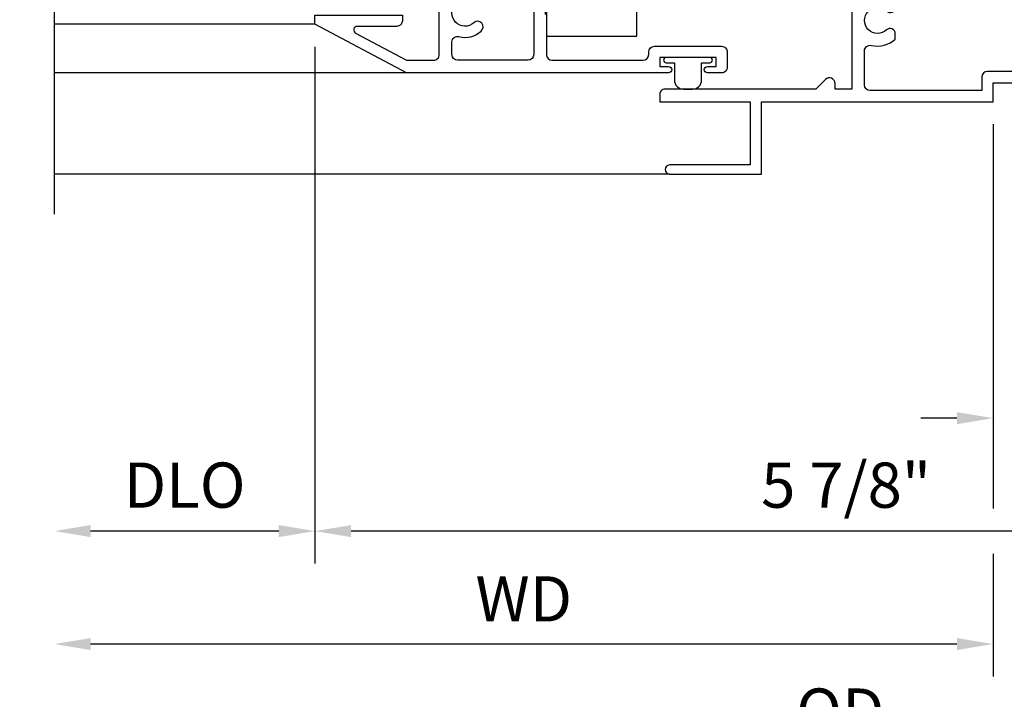
# Model space of a CAD drawing. Units: inches. Extents: x 0 to 166, y 0 to 105.
# Drawn here: x 137 to 143, y 41 to 45 of the extents above; entities that cross this region are included whole.
import ezdxf

# ---------------------------------------------------------------- set-up
doc = ezdxf.new("R2010")
doc.units = ezdxf.units.IN
doc.header["$MEASUREMENT"] = 0
doc.layers.get('0').update_dxf_attribs({"color": 4})
doc.layers.add('DIME', color=2, linetype='Continuous')
doc.styles.get("Standard").update_dxf_attribs({"font": 'arial.ttf'})
doc.dimstyles.new('EXT_OFF-OFF', dxfattribs={"dimscale": 2, "dimtxt": 0.125, "dimasz": 0.1, "dimexe": 0.09, "dimexo": 0.0625, "dimgap": 0.0625, "dimtad": 1, "dimdec": 5, "dimzin": 0, "dimdsep": 46, "dimlunit": 5, "dimtxsty": 'Standard', "dimcen": 0, "dimse1": 1, "dimse2": 1, "dimclrd": 256, "dimadec": 0, "dimazin": 0, "dimtfac": 1, "dimtdec": 5, "dimtofl": 0, "dimtmove": 0, "dimatfit": 0, "dimfxl": 0, "dimfrac": 2, "dimtolj": 1, "dimtzin": 0, "dimarcsym": 0})
doc.dimstyles.new('EXT_ON-OFF', dxfattribs={"dimscale": 2, "dimtxt": 0.125, "dimasz": 0.1, "dimexe": 0.09, "dimexo": 0.0625, "dimgap": 0.0625, "dimtad": 1, "dimdec": 5, "dimzin": 0, "dimdsep": 46, "dimlunit": 5, "dimtxsty": 'Standard', "dimcen": 0, "dimse2": 1, "dimclrd": 256, "dimadec": 0, "dimazin": 0, "dimtfac": 1, "dimtdec": 5, "dimtofl": 0, "dimtmove": 0, "dimatfit": 0, "dimfxl": 0, "dimfrac": 2, "dimtolj": 1, "dimtzin": 0, "dimarcsym": 0})
doc.dimstyles.new('EXT_ON-ON', dxfattribs={"dimscale": 2, "dimtxt": 0.125, "dimasz": 0.1, "dimexe": 0.09, "dimexo": 0.0625, "dimgap": 0.0625, "dimtad": 1, "dimdec": 5, "dimzin": 0, "dimdsep": 46, "dimlunit": 5, "dimtxsty": 'Standard', "dimcen": 0, "dimclrd": 256, "dimadec": 0, "dimazin": 0, "dimtfac": 1, "dimtdec": 5, "dimtofl": 0, "dimtmove": 0, "dimatfit": 0, "dimfxl": 0, "dimfrac": 2, "dimtolj": 1, "dimtzin": 0, "dimarcsym": 0})

# ---------------------------------------------------------------- blocks, each defined once
blk = doc.blocks.new('*D120')
at = {"layer": 'DIME', "color": 0, "lineweight": -2}
for p, q in [((139.0662749211736, 44.67867074263338), (139.0662749211736, 41.81907683650727)), ((144.9409048052311, 44.51843334323704), (144.9409048052311, 41.81907683650727))]:
    blk.add_line(p, q, dxfattribs=at)
at = {"layer": 'DIME', "lineweight": -2}
blk.add_line((144.7409048052311, 41.99907683650727), (139.2662749211736, 41.99907683650727), dxfattribs=at)
at = {"layer": 'DIME'}
for points in [[(139.2662749211736, 42.0324101698406), (139.2662749211736, 41.96574350317394), (139.0662749211736, 41.99907683650727)], [(144.7409048052311, 42.0324101698406), (144.7409048052311, 41.96574350317394), (144.9409048052311, 41.99907683650727)]]:
    blk.add_solid(points, dxfattribs=at)
at = {"layer": 'DIME', "color": 0, "insert": (142.0035898632024, 42.25334013800796), "char_height": 0.25, "attachment_point": 5}
blk.add_mtext('\\A1;5 7/8"', dxfattribs=at)
blk = doc.blocks.new('*D122')
at = {"layer": 'DIME', "color": 0, "lineweight": -2}
for p, q in [((142.8161977104538, 44.24967074313214), (142.8161977104538, 42.12407683650727)), ((142.8161977104538, 41.87407683650727), (142.8161977104538, 41.19407683650727))]:
    blk.add_line(p, q, dxfattribs=at)
at = {"layer": 'DIME', "lineweight": -2}
blk.add_line((142.6161977104538, 41.37407683650727), (137.8265295917159, 41.37407683650727), dxfattribs=at)
at = {"layer": 'DIME'}
for points in [[(137.8265295917159, 41.4074101698406), (137.8265295917159, 41.34074350317394), (137.6265295917159, 41.37407683650727)], [(142.6161977104538, 41.4074101698406), (142.6161977104538, 41.34074350317394), (142.8161977104538, 41.37407683650727)]]:
    blk.add_solid(points, dxfattribs=at)
at = {"layer": 'DIME', "color": 0, "insert": (140.2213636510848, 41.62407683650727), "char_height": 0.25, "attachment_point": 5}
blk.add_mtext('\\A1;WD', dxfattribs=at)
blk = doc.blocks.new('*D117')
at = {"layer": 'DIME', "color": 0, "lineweight": -2}
for p, q in [((142.8161977104538, 44.24967074313214), (142.8161977104538, 42.44407683650727)), ((142.9409018947428, 44.24943334323704), (142.9409018947428, 42.44407683650727))]:
    blk.add_line(p, q, dxfattribs=at)
at = {"layer": 'DIME', "lineweight": -2}
for p, q in [((142.6161977104538, 42.62407683650727), (142.4161977104538, 42.62407683650727)), ((143.1409018947428, 42.62407683650727), (144.1459837501316, 42.62407683650727))]:
    blk.add_line(p, q, dxfattribs=at)
at = {"layer": 'DIME'}
for points in [[(142.6161977104538, 42.6574101698406), (142.6161977104538, 42.59074350317394), (142.8161977104538, 42.62407683650727)], [(143.1409018947428, 42.6574101698406), (143.1409018947428, 42.59074350317394), (142.9409018947428, 42.62407683650727)]]:
    blk.add_solid(points, dxfattribs=at)
at = {"layer": 'DIME', "color": 0, "insert": (143.7434428224372, 42.87834013800796), "char_height": 0.25, "attachment_point": 5}
blk.add_mtext('\\A1;1/8"', dxfattribs=at)
blk = doc.blocks.new('*D118')
at = {"layer": 'DIME', "lineweight": -2}
blk.add_line((146.1160537028674, 40.74907683650727), (137.8265295917159, 40.74907683650727), dxfattribs=at)
at = {"layer": 'DIME'}
for points in [[(137.8265295917159, 40.7824101698406), (137.8265295917159, 40.71574350317394), (137.6265295917159, 40.74907683650727)], [(146.1160537028674, 40.7824101698406), (146.1160537028674, 40.71574350317394), (146.3160537028674, 40.74907683650727)]]:
    blk.add_solid(points, dxfattribs=at)
at = {"layer": 'DIME', "color": 0, "insert": (141.9712916472916, 41.00342540403797), "char_height": 0.25, "attachment_point": 5}
blk.add_mtext('\\A1;OD', dxfattribs=at)
blk = doc.blocks.new('*D119')
at = {"layer": 'DIME', "color": 0, "lineweight": -2}
blk.add_line((139.0662749211736, 44.67867074263338), (139.0662749211736, 41.81907683650727), dxfattribs=at)
at = {"layer": 'DIME', "lineweight": -2}
blk.add_line((138.8662749211736, 41.99907683650727), (137.8265295917159, 41.99907683650727), dxfattribs=at)
at = {"layer": 'DIME'}
for points in [[(137.8265295917159, 42.0324101698406), (137.8265295917159, 41.96574350317394), (137.6265295917159, 41.99907683650727)], [(138.8662749211736, 42.0324101698406), (138.8662749211736, 41.96574350317394), (139.0662749211736, 41.99907683650727)]]:
    blk.add_solid(points, dxfattribs=at)
at = {"layer": 'DIME', "color": 0, "insert": (138.3464022564447, 42.25342540403797), "char_height": 0.25, "attachment_point": 5}
blk.add_mtext('\\A1;DLO', dxfattribs=at)
blk = doc.blocks.new('S-10958')
at = {"linetype": 'Continuous'}
blk.add_lwpolyline([(-1.041023525837912, 0.2714573833377809, 0.6583025022467606), (-1.089504103473943, 0.2923223568976778, -2.323538896267473), (-1.089504103473938, 0.3969006763923335, 0.6583025022467159), (-1.041023525837904, 0.4177656499522371), (-1.041023525837902, 0.4473958033914049, 0.2398515914985024), (-1.164445086602454, 0.4843131510627819, -0.46802261140591), (-1.201, 0.5148113958835214), (-1.201, 0.577, -0.414213562373095), (-1.17, 0.6080000000000023), (-0.7810000000000006, 0.6080000000000011, 0.414213562373095), (-0.75, 0.6390000000000011), (-0.75, 0.732127193422562, -0.9999999999999999), (-0.75, 0.7471271934225623), (-0.750000000000008, 0.8301699421997526, 0.5773503335969479), (-0.7800000033161263, 0.8474904483255621), (-0.8883609158449923, 0.7849282183903827, 0.6457506078877948), (-0.8869113292103599, 0.7704174448705411, -0.1826757505753991), (-0.8825335282650881, 0.7668348706554333), (-0.8474105017863298, 0.7060000314252457, -0.5773512022827286), (-0.8578027856656618, 0.6880000000000006), (-1.209999992443702, 0.6880000000000007, -0.8054287333987723), (-1.214996148551561, 0.7109104731408102), (-1.190673078966871, 0.7792175882190701, 1.116643308627724), (-1.183624753342392, 0.7934734700431498), (-1.315624753342375, 0.8415175409662807, 0.637070260807421), (-1.325878455455277, 0.8312638388533777), (-1.309103853963935, 0.785176000035568, 0.2216946626429349), (-1.301931784234413, 0.7780039303060438), (-1.288895758280092, 0.7732592048855502, -0.3152987888789748), (-1.281, 0.7619828934361195), (-1.281, -0.03500000049876206), (-1.374000006463363, -0.03500000049876206), (-1.374000006463364, -0.004000000498763256, 0.668177485574496), (-1.426920246827508, 0.01792037957043746), (-1.479840626896927, -0.03500000049876206), (-2.312476422026154, -0.03500000049876206, 0.4666156539393732), (-2.342999999999999, -0.0714139812592086), (-2.343, -0.1050000000000004), (-1.842999767774831, -0.1049999999999986), (-1.842999767774831, -0.4549525965987655), (-2.288452720226151, -0.4549525965987655, 0.9999999999999999), (-2.288452720226151, -0.5050000001987639), (-1.780999767774832, -0.5050000001987645), (-1.780999767774832, -0.1049999999999986), (-0.5, -0.1049999999999986), (-0.5, 1.77635683940025e-15), (-0.2794999999999987, 0), (-0.2795000000000005, 0.01750000000000007, 0.414213562373095), (-0.2970000000000006, 0.03500000000000009), (-0.3219999999999992, 0.03500000000000014), (-0.3219999999999992, 0.08500000000000085), (-0.1120000000000001, 0.08500000000000085), (-0.1120000000000001, 0.03500000000000014), (-0.1370000000000005, 0.03500000000000014, 0.414213562373095), (-0.1545000000000005, 0.01750000000000007), (-0.1544999999999987, 0), (0, 0), (0, 0.06199999999999939), (-0.06199999999999939, 0.06200000000000117), (-0.06199999999999939, 0.104000000000001, 0.414213562373095), (-0.09299999999999997, 0.135000000000001), (-0.3410000000000011, 0.1350000000000016, 0.414213562373095), (-0.3719999999999999, 0.104000000000001), (-0.3719999999999999, 0.06200000000000117), (-0.5310000000000006, 0.06200000000000117, 0.414213562373095), (-0.5620000000000012, 0.03100000000000236), (-0.5620000000000012, -0.04299999999999748), (-1.180000000000001, -0.04299999999999926, -0.414213562373095), (-1.211, -0.01199999999999868), (-1.211, 0.1765401065456089, -0.486162890982175), (-1.172653179054858, 0.20665694937483, 0.2555351386199921), (-1.041023525837914, 0.2418272298986115)], format="xyb", close=True, dxfattribs=at)
blk = doc.blocks.new('H-11154')
for points in [[(-1.340084580821844, 0.1159999999999997, 0.414213562373095), (-1.371084580821844, 0.1470000000000056), (-1.743084580821844, 0.1469999999999997, 0.414213562373095), (-1.774084580821849, 0.1159999999999997), (-1.774084580821844, 0.03100000000000592, 0.414213562373095), (-1.743084580821844, 1.4210854715202e-14), (-1.664584580821824, 1.873501354054952e-16, 0.9999999999999999), (-1.664584580821824, 0.03499999999999659), (-1.712084580821838, 0.03499999999999659), (-1.712084580821838, 0.08500000000000796), (-1.40208458082185, 0.08500000000000796), (-1.40208458082185, 0.03499999999999659), (-1.449584580821835, 0.03499999999999667, 0.9999999999999999), (-1.449584580821835, 0), (0, 0), (0.5059154191781658, 0.2690000000000055), (0.5059154191781658, 0.3190000000000026), (0.02191541917815698, 0.3190000000000026), (0.02191541917816287, 0.2879999999999967, 0.414213562373095), (0.05291541917816289, 0.257000000000005), (0.2710677058955326, 0.257000000000009, -0.7812856265066688), (0.2804571371512594, 0.2193410481428231), (-0.0004125244534947115, 0.07000000000000739), (-0.1510845814841701, 0.07000000000001332, -0.414213562373095), (-0.1820845814841761, 0.1010000000000133), (-0.1820845814841816, 0.5066504563524671, -0.1496639335808166), (-0.1940845817865693, 0.5458422926844264), (-0.1940845817865903, 0.5637291388594041, -0.220010065581483), (-0.1694233128745424, 0.617062051628082), (-0.1583122278857978, 0.6265076730833652, 0.1337873948554831), (-0.1547486990278202, 0.631713739579908), (-0.1435273268369294, 0.6640259788418441, 0.6490420851153405), (-0.1541834193043314, 0.6740259053578797), (-0.2802018050291647, 0.621078532723689, 0.9705915178640642), (-0.2744496298215751, 0.6061559149760143), (-0.2730183189496529, 0.6067572887331494), (-0.2508504517559667, 0.5294487484927276, -0.796432069849448), (-0.2560845808218346, 0.5066504202461033), (-0.4339888581956473, 0.5066504202461137, -0.5773485104768963), (-0.4443810997273516, 0.5246504202459477), (-0.4068454611318443, 0.5896640533879208, 1.029588660316254), (-0.4063792417206713, 0.6056504568000065), (-0.5495641926533068, 0.6056473360173357, 1.058787386735292), (-0.5490984533555832, 0.5896801970759071), (-0.5117857054027997, 0.52465045680002, -0.5773502691897097), (-0.5221780102482114, 0.506650456800017), (-0.7000822876218251, 0.5066504568000173, -0.7964315269875357), (-0.7053164310350866, 0.5294487780922026), (-0.6831485705940139, 0.6067572947834776), (-0.6817172396273428, 0.6061559125834071, 0.9705915366363883), (-0.6759650644161894, 0.6210785303396023), (-0.8019834501410227, 0.6740259029738052, 0.6490419996834811), (-0.812639543239456, 0.6640259782748359), (-0.8014181710485806, 0.6317137390128899, 0.133787413447266), (-0.7978546415226333, 0.6265076719485165), (-0.7867435565338945, 0.6170620504932613, -0.2200100613320037), (-0.7620822876218512, 0.5637291388595003), (-0.7620822876218443, 0.5449127097394069, -0.1531351976756303), (-0.7740822876218232, 0.506650456800017), (-0.7740822876218232, 0.3380000000000081, -0.9999999999999999), (-0.7740822876218232, 0.3219999999999983), (-0.7740822876218232, 0.1010000000000133, -0.414213562373095), (-0.8050822876218291, 0.07000000000001327), (-1.309084580821846, 0.07000000000000739, -0.414213562373095), (-1.340084580821846, 0.1010000000000133)], [(-0.4244130590043257, 0.405836444284933, 0.4110382786033649), (-0.4554112332286735, 0.4364999999999952), (-0.6730822876218383, 0.4364999999999952, 0.414213562373095), (-0.7040822876218383, 0.4055000000000035), (-0.70408228762183, 0.1010000000000133, 0.414213562373095), (-0.6730822876218383, 0.07000000000001327), (-0.2830845808218214, 0.07000000000000739, 0.414213562373095), (-0.2520845808218214, 0.1010000000000133), (-0.2520845808218439, 0.1701750958079487, 0.4898293249828557), (-0.290787611124866, 0.2002028050803956, -0.2529091242481459), (-0.4144137664155295, 0.2310220315929735, -0.9999999999999595), (-0.3726196656184698, 0.2768178080201169, 2.264405061381779), (-0.3725484826178121, 0.3832470677381501, -0.6474594963284319)]]:
    blk.add_lwpolyline(points, format="xyb", close=True)
blk = doc.blocks.new('20-0620')
at = {"linetype": 'Continuous'}
blk.add_lwpolyline([(-0.07499999999999662, 0.02999999999999581), (-0.1200000000000019, 0.02999999999999936, 0.9999999999999406), (-0.1200000000000001, -1.77635683940025e-15), (0.120000000000001, -8.881784197001252e-16, 0.9999999999999706), (0.1200000000000001, 0.03000000000000291), (0.07500115765330584, 0.03000000000000291), (0.07500115765330495, 0.1249988423332926, 0.414213562373095), (0.02499999998659685, 0.1750000000000025), (-0.02499884233329031, 0.1750000000000025, 0.4142135623730846), (-0.07499999999999751, 0.1249988423332926)], format="xyb", close=True, dxfattribs=at)

msp = doc.modelspace()

# ---------------------------------------------------------------- linework, layer by layer
for p, q in [((139.0662749211736, 44.80367074263338), (137.6265295917159, 44.80367074263338)), ((139.5721903403518, 44.53467074263337), (137.6265295917159, 44.53467074263337)), ((141.0277449902276, 43.97467074293338), (137.6265295917159, 43.97467074293338))]:
    msp.add_line(p, q)
msp.add_lwpolyline([(137.6265295917159, 43.75172979409137), (137.6265295917159, 46.34717074303272), (137.4342061723541, 46.41717074303271), (137.8188530110777, 46.55717074303271), (137.6265295917159, 46.62717074303272), (137.6265295917159, 49.22261169197406)])
msp.add_lwpolyline([(140.8462726493498, 46.23810716193207), (140.3462726493498, 46.23810716193207), (140.3462726493498, 44.73810716193208), (140.8462726493498, 44.73810716193207)], close=True)

# ---------------------------------------------------------------- block references
msp.add_blockref('S-10958', (143.3161977104538, 44.47967074313214))
at = {"xscale": -1}
msp.add_blockref('H-11154', (139.5721903403518, 44.53467074263337), dxfattribs=at)
at = {"rotation": 180}
msp.add_blockref('20-0620', (141.1292749211736, 44.61967074263338), dxfattribs=at)

# ---------------------------------------------------------------- dimensions: what is measured, and where the dimension line sits
at = {"layer": 'DIME'}
for base, p1, text, dimstyle, picture, middle in [((137.6265295917159, 41.99907683650727), (139.0662749211736, 44.80367074263338), 'DLO', 'EXT_ON-OFF', '*D119', (138.3464022564447, 42.25342540403797)), ((137.6265295917159, 41.37407683650727), (142.8161977104538, 44.37467074313214), 'WD', 'EXT_ON-OFF', '*D122', (140.2213636510848, 41.62407683650727)), ((137.6265295917159, 40.74907683650727), (146.3160537028674, 44.16348429282732), 'OD', 'EXT_OFF-OFF', '*D118', (141.9712916472916, 41.00342540403797))]:
    dim = msp.add_linear_dim(base=base, p1=p1, p2=(137.6265295917159, 43.75172979409137), angle=180, text=text, dimstyle=dimstyle, override={"dimpost": '"'}, dxfattribs=at)
    dim.commit()
    dim.dimension.update_dxf_attribs({"geometry": picture, "text_midpoint": middle})
for base, p1, p2, picture, middle in [((139.0662749211736, 41.99907683650727), (144.9409048052311, 44.64343334323704), (139.0662749211736, 44.80367074263338), '*D120', (142.0035898632024, 42.25334013800796)), ((142.9409018947428, 42.62407683650727), (142.8161977104538, 44.37467074313214), (142.9409018947428, 44.37443334323704), '*D117', (143.7434428224372, 42.87834013800796))]:
    dim = msp.add_linear_dim(base=base, p1=p1, p2=p2, angle=180, dimstyle='EXT_ON-ON', override={"dimpost": '"'}, dxfattribs=at)
    dim.commit()
    dim.dimension.update_dxf_attribs({"geometry": picture, "text_midpoint": middle})

doc.saveas('drawing.dxf')
